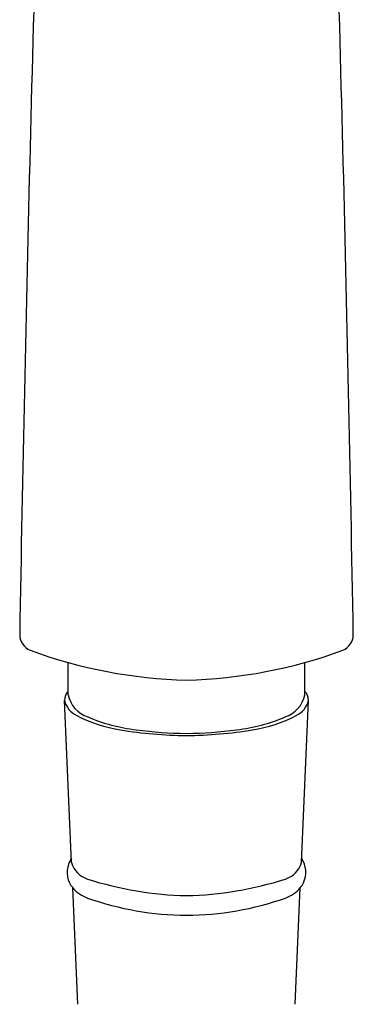
# Model space of a CAD drawing. Units: inches. Extents: x 715.9 to 724.3, y 15.5 to 35.1.
# Drawn here: x 719.5 to 720.7, y 27.8 to 31.5 of the extents above; entities that cross this region are included whole.
import ezdxf

# ---------------------------------------------------------------- set-up
doc = ezdxf.new("R2010")
doc.units = ezdxf.units.IN
doc.header["$LTSCALE"] = 0.64311
doc.header["$MEASUREMENT"] = 0
doc.layers.get('0').update_dxf_attribs({"color": 255, "linetype": 'CONTINUOUS'})

msp = doc.modelspace()

# ---------------------------------------------------------------- linework, layer by layer
for p, q in [((719.6734, 28.9507), (719.6734, 29.071)), ((720.5519, 28.9507), (720.5519, 29.071)), ((719.6862, 28.3279), (719.6599, 28.9302)), ((720.5391, 28.3279), (720.5654, 28.9302)), ((719.7091, 27.8009), (719.6903, 28.2339)), ((720.5162, 27.8009), (720.535, 28.2339))]:
    msp.add_line(p, q)
for centre, radius, start, end in [((928.3887, 25.6426), 208.925, 178.038254, 179.031767), ((511.8366, 25.6426), 208.925, 0.968233, 1.961746), ((719.5585, 29.1757), 0.065, 182.3164, 245.7673), ((720.6668, 29.1757), 0.065, 294.2327, 357.6836), ((720.1665, 30.8544), 1.8503, 249.9378, 268.3312), ((720.0588, 30.8544), 1.8503, 271.6688, 290.0622), ((719.7083, 28.9302), 0.0483, 136.1472, 179.9997), ((719.7801, 28.9725), 0.1089, 191.5106, 251.8283), ((720.4452, 28.9725), 0.1089, 288.1717, 348.4894), ((720.517, 28.9302), 0.0483, 0.0003, 43.8528), ((719.738, 28.947), 0.0798, 192.1101, 245.8263), ((720.4873, 28.947), 0.0798, 294.1737, 347.8899), ((719.9453, 29.3289), 0.5142, 242.1842, 261.2907), ((719.9971, 29.4477), 0.6307, 246.5574, 263.5629), ((720.2283, 29.4477), 0.6307, 276.4371, 293.4426), ((720.2801, 29.3289), 0.5142, 278.7093, 297.8158), ((720.1242, 30.3687), 1.5692, 260.5823, 269.5799), ((720.1333, 30.3812), 1.5739, 262.4458, 269.2498), ((720.0921, 30.3812), 1.5739, 270.7502, 277.5542), ((720.1012, 30.3687), 1.5692, 270.4201, 279.4177), ((719.7634, 28.2916), 0.0937, 146.3213, 204.8638), ((719.773, 28.3519), 0.0901, 195.4351, 252.0612), ((720.4523, 28.3519), 0.0901, 287.9388, 344.5649), ((720.4619, 28.2916), 0.0937, 335.1362, 33.6787), ((719.7579, 28.2904), 0.0881, 205.6752, 219.9027), ((720.142, 29.5108), 1.3063, 252.3205, 268.7128), ((720.0833, 29.5108), 1.3063, 271.2872, 287.6795), ((720.4674, 28.2904), 0.0881, 320.0973, 334.3248), ((719.7853, 28.3126), 0.1234, 219.6329, 251.2029), ((720.44, 28.3126), 0.1234, 288.7971, 320.3671), ((720.1174, 29.2465), 1.1146, 250.5116, 269.7562), ((720.1079, 29.2465), 1.1146, 270.2438, 289.4884)]:
    msp.add_arc(centre, radius, start, end)

doc.saveas('drawing.dxf')
